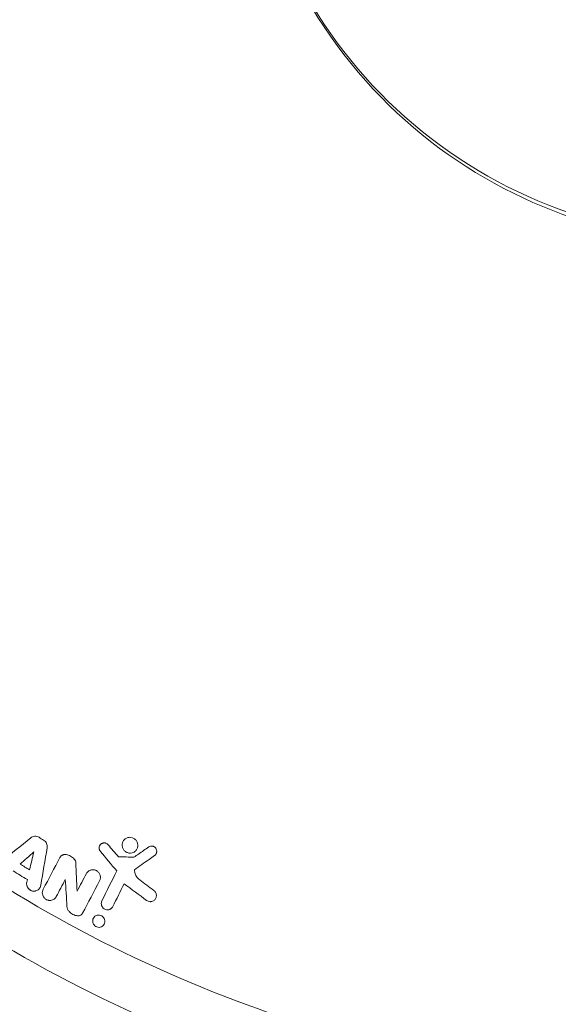
# Model space of a CAD drawing. Units: millimetres. Extents: x -2126 to 2074, y -2100 to 2100.
# Drawn here: x -295 to -86, y -486 to -103 of the extents above; entities that cross this region are included whole.
import ezdxf

# ---------------------------------------------------------------- set-up
doc = ezdxf.new("R2010")
doc.units = ezdxf.units.MM
doc.header["$LTSCALE"] = 20
doc.linetypes.add('HIDDEN', pattern=[9.525, 6.35, -3.175])
doc.layers.add('2d', color=230, linetype='Continuous')
doc.layers.add('EN-SafetyZone', color=93, linetype='HIDDEN')

msp = doc.modelspace()

# ---------------------------------------------------------------- linework, layer by layer
at = {"layer": '2d', "lineweight": 0}
for p, q in [((-288.76, -420.43), (-288.79, -420.43)), ((-251.99, -420.84), (-252.05, -420.84)), ((-261.98, -423.02), (-262.02, -423.02)), ((-243.54, -424.25), (-243.59, -424.25)), ((-277.15, -427.52), (-277.2, -427.52)), ((-256.44, -428.41), (-256.48, -428.41)), ((-251.87, -427.01), (-251.9, -427.01)), ((-294.56, -431.29), (-294.6, -431.29)), ((-266.37, -433.45), (-266.42, -433.45)), ((-250.24, -433.49), (-250.19, -433.49)), ((-289.26, -441.8), (-289.3, -441.8)), ((-283.05, -445.41), (-283.09, -445.41)), ((-244.02, -445.89), (-244.06, -445.89)), ((-272.09, -451.4), (-272.11, -451.4)), ((-264.13, -451.07), (-264.18, -451.07)), ((-260.66, -449.05), (-260.71, -449.05)), ((-264.02, -455.87), (-264.06, -455.87))]:
    msp.add_line(p, q, dxfattribs=at)
for centre, major_axis, start_param, end_param in [((-20.9, 0), (0, 188), -0.426463, 5.400652), ((-19.25, 0), (0, 190), -0.639034, 3.665191), ((-28.83, 0), (0, -537.5), -0.916538, -0.333118), ((-27.95, 0), (0, -565.5), -0.70868, -0.122097)]:
    msp.add_ellipse(centre, major_axis=major_axis, ratio=0.996195, start_param=start_param, end_param=end_param, dxfattribs=at)
at = {"layer": '2d', "lineweight": 0, "extrusion": (0, 0, -1)}
for centre, major_axis, start_param, end_param in [((-29.4, 0), (0, -517.5), 0.333118, 0.916538), ((-27.26, 0), (0, -585.5), 0.122097, 0.70868)]:
    msp.add_ellipse(centre, major_axis=major_axis, ratio=0.996195, start_param=start_param, end_param=end_param, dxfattribs=at)
at = {"layer": '2d', "lineweight": 0}
for points, knots in [([(-25.82, 600), (-89.57, 600), (-153.32, 589.68), (-274.36, 549.42), (-331.63, 519.49), (-433.92, 443.06), (-478.91, 396.57), (-552.05, 291.72), (-580.19, 233.39), (-616.77, 110.76), (-625.19, 46.49), (-621.48, -81.46), (-609.33, -145.13), (-565.7, -265.42), (-534.22, -322.02), (-455.1, -422.42), (-407.48, -466.2), (-300.92, -536.52), (-242, -563.04), (-118.81, -596.14), (-54.57, -602.71), (72.72, -595.24), (135.76, -581.2), (254.25, -533.92), (309.69, -500.69), (407.36, -418.4), (449.57, -369.35), (516.49, -260.39), (541.19, -200.5), (570.57, -75.94), (575.24, -11.29), (564.09, 116.23), (548.27, 179.08), (497.71, 296.6), (462.99, 351.26), (378.17, 446.85), (328.08, 487.77), (217.61, 551.72), (157.25, 574.75), (55.15, 595.86), (14.67, 600), (-25.82, 600)], [0, 0, 0, 0, 0.31994, 0.31994, 0.639891, 0.639891, 0.959874, 0.959874, 1.279895, 1.279895, 1.599945, 1.599945, 1.920005, 1.920005, 2.240051, 2.240051, 2.560065, 2.560065, 2.880041, 2.880041, 3.199989, 3.199989, 3.519929, 3.519929, 3.839885, 3.839885, 4.159875, 4.159875, 4.479902, 4.479902, 4.799956, 4.799956, 5.120015, 5.120015, 5.440056, 5.440056, 5.760063, 5.760063, 6.080034, 6.080034, 6.283185, 6.283185, 6.283185, 6.283185]), ([(-287.31, -420.86), (-287.57, -420.7), (-287.84, -420.59), (-288.41, -420.45), (-288.7, -420.42), (-289.57, -420.48), (-290.11, -420.7), (-290.55, -421.05)], [0.000000225, 0.000000225, 0.000000225, 0.000000225, 0.000887265, 0.000887265, 0.001774305, 0.001774305, 0.003548385, 0.003548385, 0.003548385, 0.003548385]), ([(-254.99, -424.19), (-254.94, -424.59), (-254.83, -424.97), (-254.46, -425.67), (-254.21, -425.98), (-253.63, -426.49), (-253.29, -426.69), (-252.56, -426.96), (-252.17, -427.02), (-251.38, -426.99), (-250.99, -426.89), (-250.26, -426.55), (-249.93, -426.29), (-249.4, -425.67), (-249.2, -425.3), (-248.96, -424.51), (-248.91, -424.1), (-249, -423.28), (-249.12, -422.88), (-249.49, -422.17), (-249.74, -421.86), (-250.32, -421.35), (-250.66, -421.15), (-251.39, -420.89), (-251.78, -420.83), (-252.58, -420.86), (-252.97, -420.96), (-253.7, -421.32), (-254.03, -421.57), (-254.56, -422.2), (-254.76, -422.57), (-254.99, -423.36), (-255.03, -423.78), (-254.99, -424.19)], [-19.884337, -19.884337, -19.884337, -19.884337, -18.657238, -18.657238, -17.484007, -17.484007, -16.320594, -16.320594, -15.124012, -15.124012, -13.880477, -13.880477, -12.571639, -12.571639, -11.255315, -11.255315, -9.962702, -9.962702, -8.708889, -8.708889, -7.534826, -7.534826, -6.370074, -6.370074, -5.173154, -5.173154, -3.917141, -3.917141, -2.609309, -2.609309, -1.293313, -1.293313, 0, 0, 0, 0]), ([(-285.55, -421.94), (-285.29, -422.1), (-285.07, -422.29), (-284.67, -422.74), (-284.51, -422.99), (-284.15, -423.8), (-284.08, -424.39), (-284.17, -424.96)], [0.000000225, 0.000000225, 0.000000225, 0.000000225, 0.000887251, 0.000887251, 0.001774277, 0.001774277, 0.00354833, 0.00354833, 0.00354833, 0.00354833]), ([(-263.49, -426.32), (-263.57, -426.22), (-263.65, -426.11), (-263.77, -425.88), (-263.83, -425.75), (-263.91, -425.5), (-263.94, -425.37), (-263.97, -425.11), (-263.97, -424.98), (-263.94, -424.6), (-263.88, -424.34), (-263.65, -423.89), (-263.5, -423.68), (-263.21, -423.43), (-263.11, -423.35), (-262.89, -423.22), (-262.77, -423.17), (-262.53, -423.08), (-262.4, -423.05), (-262.15, -423.02), (-262.02, -423.02), (-261.75, -423.04), (-261.62, -423.06), (-261.37, -423.13), (-261.25, -423.18), (-260.89, -423.36), (-260.67, -423.53), (-260.5, -423.73)], [0.000000201, 0.000000201, 0.000000201, 0.000000201, 0.000399632, 0.000399632, 0.000799062, 0.000799062, 0.001198493, 0.001198493, 0.001597924, 0.001597924, 0.002396785, 0.002396785, 0.003195647, 0.003195647, 0.003595078, 0.003595078, 0.003994509, 0.003994509, 0.004393939, 0.004393939, 0.00479337, 0.00479337, 0.005192801, 0.005192801, 0.005592232, 0.005592232, 0.006391093, 0.006391093, 0.006391093, 0.006391093]), ([(-242.4, -427.89), (-242.3, -427.82), (-242.2, -427.74), (-242.03, -427.55), (-241.95, -427.45), (-241.81, -427.24), (-241.76, -427.12), (-241.67, -426.88), (-241.63, -426.76), (-241.59, -426.51), (-241.58, -426.38), (-241.58, -426.12), (-241.6, -425.99), (-241.68, -425.61), (-241.78, -425.36), (-242.08, -424.92), (-242.27, -424.73), (-242.6, -424.51), (-242.72, -424.45), (-242.96, -424.35), (-243.09, -424.31), (-243.47, -424.24), (-243.74, -424.24), (-244.24, -424.35), (-244.48, -424.45), (-244.69, -424.6)], [0.000002478, 0.000002478, 0.000002478, 0.000002478, 0.000396989, 0.000396989, 0.0007915, 0.0007915, 0.001186011, 0.001186011, 0.001580523, 0.001580523, 0.001975034, 0.001975034, 0.002369545, 0.002369545, 0.003158567, 0.003158567, 0.00394759, 0.00394759, 0.004342101, 0.004342101, 0.004736612, 0.004736612, 0.005525635, 0.005525635, 0.006314657, 0.006314657, 0.006314657, 0.006314657]), ([(-279.23, -428.74), (-279.11, -428.53), (-278.97, -428.33), (-278.71, -428.08), (-278.62, -428), (-278.42, -427.86), (-278.32, -427.8), (-278.1, -427.7), (-277.98, -427.65), (-277.75, -427.58), (-277.63, -427.55), (-277.27, -427.51), (-277.01, -427.51), (-276.76, -427.56)], [0.000000239, 0.000000239, 0.000000239, 0.000000239, 0.000761862, 0.000761862, 0.001142674, 0.001142674, 0.001523486, 0.001523486, 0.001904298, 0.001904298, 0.002285109, 0.002285109, 0.003046733, 0.003046733, 0.003046733, 0.003046733]), ([(-273.63, -429.32), (-274.04, -428.86), (-274.52, -428.48), (-275.6, -427.88), (-276.16, -427.67), (-276.76, -427.56)], [0.000000203, 0.000000203, 0.000000203, 0.000000203, 0.001829596, 0.001829596, 0.003658989, 0.003658989, 0.003658989, 0.003658989]), ([(-273.02, -430.79), (-273.03, -430.52), (-273.09, -430.26), (-273.29, -429.75), (-273.44, -429.52), (-273.63, -429.32)], [0.000000232, 0.000000232, 0.000000232, 0.000000232, 0.000818662, 0.000818662, 0.001637093, 0.001637093, 0.001637093, 0.001637093]), ([(-263.8, -437.81), (-263.72, -437.65), (-263.64, -437.48), (-263.54, -437.12), (-263.5, -436.94), (-263.46, -436.56), (-263.46, -436.37), (-263.5, -435.99), (-263.53, -435.8), (-263.64, -435.43), (-263.71, -435.25), (-263.89, -434.91), (-263.99, -434.74), (-264.23, -434.43), (-264.37, -434.29), (-264.67, -434.04), (-264.83, -433.92), (-265.17, -433.73), (-265.35, -433.65), (-265.72, -433.53), (-265.91, -433.49), (-266.29, -433.45), (-266.48, -433.45), (-266.86, -433.48), (-267.04, -433.52), (-267.41, -433.62), (-267.58, -433.7), (-267.91, -433.87), (-268.06, -433.98), (-268.35, -434.21), (-268.48, -434.34), (-268.71, -434.63), (-268.82, -434.79), (-268.9, -434.95)], [0.000000401, 0.000000401, 0.000000401, 0.000000401, 0.000584741, 0.000584741, 0.001169081, 0.001169081, 0.001753421, 0.001753421, 0.002337761, 0.002337761, 0.002922101, 0.002922101, 0.003506441, 0.003506441, 0.004090781, 0.004090781, 0.004675121, 0.004675121, 0.005259461, 0.005259461, 0.005843801, 0.005843801, 0.006428141, 0.006428141, 0.007012481, 0.007012481, 0.007596821, 0.007596821, 0.008181161, 0.008181161, 0.008765501, 0.008765501, 0.009349841, 0.009349841, 0.009349841, 0.009349841]), ([(-249.97, -435.02), (-250.12, -434.56), (-250.21, -434.08), (-250.24, -433.57), (-250.24, -433.53), (-250.24, -433.49)], [35.418164, 35.418164, 35.418164, 35.418164, 36.895287, 36.895287, 37.017725, 37.017725, 37.017725, 37.017725]), ([(-248.21, -437.42), (-248.62, -437.11), (-248.97, -436.76), (-249.42, -436.14), (-249.55, -435.93), (-249.78, -435.48), (-249.88, -435.25), (-249.97, -435.02)], [0.000000215, 0.000000215, 0.000000215, 0.000000215, 0.001506822, 0.001506822, 0.002260126, 0.002260126, 0.00301343, 0.00301343, 0.00301343, 0.00301343]), ([(-292.07, -438.3), (-292.13, -438.56), (-292.15, -438.82), (-292.13, -439.23), (-292.11, -439.37), (-292.05, -439.63), (-292.01, -439.76), (-291.87, -440.15), (-291.74, -440.4), (-291.42, -440.85), (-291.22, -441.05), (-290.88, -441.3), (-290.77, -441.38), (-290.52, -441.51), (-290.4, -441.57), (-290.14, -441.67), (-290.01, -441.71), (-289.74, -441.76), (-289.6, -441.78), (-289.33, -441.8), (-289.19, -441.8), (-288.93, -441.77), (-288.79, -441.75), (-288.4, -441.65), (-288.16, -441.55), (-287.93, -441.42)], [0.000000286, 0.000000286, 0.000000286, 0.000000286, 0.000833594, 0.000833594, 0.001250248, 0.001250248, 0.001666902, 0.001666902, 0.002500211, 0.002500211, 0.003333519, 0.003333519, 0.003750173, 0.003750173, 0.004166827, 0.004166827, 0.004583481, 0.004583481, 0.005000135, 0.005000135, 0.00541679, 0.00541679, 0.005833444, 0.005833444, 0.006666752, 0.006666752, 0.006666752, 0.006666752]), ([(-287.93, -441.42), (-287.76, -441.32), (-287.6, -441.2), (-287.32, -440.93), (-287.19, -440.78), (-286.97, -440.45), (-286.88, -440.28), (-286.73, -439.91), (-286.67, -439.72), (-286.64, -439.52)], [0.006666752, 0.006666752, 0.006666752, 0.006666752, 0.007291266, 0.007291266, 0.007915779, 0.007915779, 0.008540293, 0.008540293, 0.009164807, 0.009164807, 0.009164807, 0.009164807]), ([(-281.66, -445.02), (-281.92, -445.17), (-282.22, -445.29), (-282.67, -445.38), (-282.82, -445.4), (-283.14, -445.41), (-283.3, -445.4), (-283.61, -445.36), (-283.77, -445.33), (-284.07, -445.24), (-284.23, -445.18), (-284.51, -445.04), (-284.65, -444.95), (-284.92, -444.76), (-285.04, -444.66), (-285.27, -444.43), (-285.37, -444.31), (-285.56, -444.04), (-285.65, -443.9), (-285.86, -443.47), (-285.96, -443.16), (-286.06, -442.54), (-286.05, -442.22), (-285.95, -441.61), (-285.85, -441.32), (-285.71, -441.05)], [0.001636095, 0.001636095, 0.001636095, 0.001636095, 0.002603353, 0.002603353, 0.003086982, 0.003086982, 0.003570611, 0.003570611, 0.00405424, 0.00405424, 0.004537869, 0.004537869, 0.005021498, 0.005021498, 0.005505127, 0.005505127, 0.005988756, 0.005988756, 0.006472385, 0.006472385, 0.007439643, 0.007439643, 0.008406901, 0.008406901, 0.009374158, 0.009374158, 0.009374158, 0.009374158]), ([(-280.61, -443.91), (-280.73, -444.14), (-280.88, -444.35), (-281.15, -444.63), (-281.24, -444.71), (-281.45, -444.88), (-281.55, -444.95), (-281.66, -445.02)], [0.00000024, 0.00000024, 0.00000024, 0.00000024, 0.000818168, 0.000818168, 0.001227131, 0.001227131, 0.001636095, 0.001636095, 0.001636095, 0.001636095]), ([(-245.5, -445.41), (-245.3, -445.55), (-245.1, -445.67), (-244.65, -445.83), (-244.42, -445.87), (-244.07, -445.89), (-243.95, -445.89), (-243.73, -445.87), (-243.61, -445.85), (-243.28, -445.77), (-243.07, -445.68), (-242.87, -445.56), (-242.7, -445.46), (-242.55, -445.34), (-242.27, -445.06), (-242.15, -444.91), (-241.95, -444.57), (-241.88, -444.39), (-241.77, -444.02), (-241.73, -443.82), (-241.71, -443.42), (-241.73, -443.22), (-241.81, -442.83), (-241.87, -442.64), (-242.04, -442.27), (-242.15, -442.09), (-242.41, -441.78), (-242.56, -441.63), (-242.73, -441.51)], [0.000000494, 0.000000494, 0.000000494, 0.000000494, 0.000708469, 0.000708469, 0.001416444, 0.001416444, 0.001770432, 0.001770432, 0.002124419, 0.002124419, 0.002832395, 0.002832395, 0.002832395, 0.003446741, 0.003446741, 0.004061087, 0.004061087, 0.004675433, 0.004675433, 0.005289779, 0.005289779, 0.005904125, 0.005904125, 0.006518472, 0.006518472, 0.007132818, 0.007132818, 0.007747164, 0.007747164, 0.007747164, 0.007747164]), ([(-276.46, -447.73), (-276.43, -448.09), (-276.35, -448.45), (-276.06, -449.13), (-275.86, -449.44), (-275.61, -449.72)], [0.00000023, 0.00000023, 0.00000023, 0.00000023, 0.00111436, 0.00111436, 0.002228489, 0.002228489, 0.002228489, 0.002228489]), ([(-258.65, -447.77), (-258.74, -447.97), (-258.87, -448.15), (-259.09, -448.39), (-259.18, -448.47), (-259.35, -448.61), (-259.44, -448.67), (-259.53, -448.73), (-259.75, -448.86), (-259.98, -448.95), (-260.48, -449.05), (-260.74, -449.07), (-261.25, -449), (-261.5, -448.93), (-261.97, -448.7), (-262.19, -448.55), (-262.56, -448.18), (-262.72, -447.97), (-262.96, -447.51), (-263.05, -447.26), (-263.13, -446.75), (-263.14, -446.5), (-263.06, -446), (-262.99, -445.76), (-262.88, -445.53)], [0.000000243, 0.000000243, 0.000000243, 0.000000243, 0.000699569, 0.000699569, 0.001049232, 0.001049232, 0.001398895, 0.001398895, 0.001398895, 0.002182323, 0.002182323, 0.002965751, 0.002965751, 0.003749179, 0.003749179, 0.004532607, 0.004532607, 0.005316036, 0.005316036, 0.006099464, 0.006099464, 0.006882892, 0.006882892, 0.00766632, 0.00766632, 0.00766632, 0.00766632]), ([(-272.36, -451.39), (-272.67, -451.36), (-272.97, -451.29), (-273.56, -451.12), (-273.85, -451), (-274.4, -450.71), (-274.67, -450.55), (-275.16, -450.17), (-275.4, -449.95), (-275.61, -449.72)], [0.000000246, 0.000000246, 0.000000246, 0.000000246, 0.000934493, 0.000934493, 0.001868739, 0.001868739, 0.002802986, 0.002802986, 0.003737232, 0.003737232, 0.003737232, 0.003737232]), ([(-272.36, -451.39), (-272.14, -451.42), (-271.93, -451.4), (-271.51, -451.31), (-271.32, -451.24), (-271.14, -451.13)], [0.000000246, 0.000000246, 0.000000246, 0.000000246, 0.000656346, 0.000656346, 0.001312446, 0.001312446, 0.001312446, 0.001312446]), ([(-266.47, -453.68), (-266.5, -453.36), (-266.47, -453.03), (-266.29, -452.42), (-266.14, -452.13), (-265.72, -451.64), (-265.47, -451.44), (-264.9, -451.16), (-264.59, -451.09), (-263.97, -451.06), (-263.67, -451.11), (-263.1, -451.31), (-262.84, -451.47), (-262.38, -451.87), (-262.19, -452.11), (-261.9, -452.66), (-261.8, -452.97), (-261.74, -453.6), (-261.77, -453.93), (-261.96, -454.54), (-262.11, -454.83), (-262.53, -455.32), (-262.79, -455.51), (-263.36, -455.78), (-263.66, -455.86), (-264.27, -455.88), (-264.58, -455.83), (-265.15, -455.63), (-265.41, -455.47), (-265.86, -455.07), (-266.05, -454.83), (-266.34, -454.29), (-266.43, -453.99), (-266.47, -453.68)], [0, 0, 0, 0, 1.007317, 1.007317, 2.03238, 2.03238, 3.051148, 3.051148, 4.029564, 4.029564, 4.961891, 4.961891, 5.869113, 5.869113, 6.783593, 6.783593, 7.760271, 7.760271, 8.767152, 8.767152, 9.792458, 9.792458, 10.811905, 10.811905, 11.780532, 11.780532, 12.712592, 12.712592, 13.618856, 13.618856, 14.53273, 14.53273, 15.488483, 15.488483, 15.488483, 15.488483])]:
    msp.add_open_spline(points, degree=3, knots=knots, dxfattribs=at)
for points in [[(-301.79, -430.23), (-298.06, -427.18), (-294.31, -424.12), (-290.55, -421.05)], [(-285.55, -421.94), (-286.14, -421.58), (-286.72, -421.22), (-287.31, -420.86)], [(-286.64, -439.52), (-285.82, -434.68), (-285, -429.82), (-284.17, -424.96)], [(-260.5, -423.73), (-259.16, -425.29), (-257.82, -426.85), (-256.48, -428.41)], [(-244.69, -424.6), (-246.02, -425.52), (-247.34, -426.44), (-248.65, -427.36)], [(-294.6, -431.29), (-292.87, -429.7), (-291.13, -428.11), (-289.39, -426.52)], [(-290.97, -433.51), (-290.45, -431.18), (-289.92, -428.85), (-289.39, -426.52)], [(-279.23, -428.74), (-281.4, -432.85), (-283.56, -436.96), (-285.71, -441.05)], [(-263.49, -426.32), (-261.37, -428.86), (-259.25, -431.39), (-257.13, -433.93)], [(-256.48, -428.41), (-254.46, -428.47), (-252.44, -428.53), (-250.42, -428.6)], [(-248.65, -427.36), (-249.24, -427.77), (-249.83, -428.18), (-250.42, -428.6)], [(-244.57, -429.44), (-243.85, -428.92), (-243.12, -428.41), (-242.4, -427.89)], [(-290.97, -433.51), (-292.18, -432.77), (-293.39, -432.03), (-294.6, -431.29)], [(-273.02, -430.79), (-272.85, -434.47), (-272.69, -438.15), (-272.52, -441.82)], [(-250.24, -433.49), (-248.35, -432.14), (-246.46, -430.79), (-244.57, -429.44)], [(-297.43, -433.91), (-295.57, -435.05), (-293.71, -436.18), (-291.86, -437.32)], [(-272.52, -441.82), (-271.32, -439.53), (-270.11, -437.24), (-268.9, -434.95)], [(-262.88, -445.53), (-260.98, -441.69), (-259.06, -437.82), (-257.13, -433.93)], [(-292.07, -438.3), (-292, -437.97), (-291.93, -437.65), (-291.86, -437.32)], [(-277.12, -437.27), (-278.29, -439.49), (-279.45, -441.7), (-280.61, -443.91)], [(-276.46, -447.73), (-276.68, -444.25), (-276.9, -440.76), (-277.12, -437.27)], [(-270.41, -450.36), (-268.22, -446.19), (-266.01, -442.01), (-263.8, -437.81)], [(-254.28, -438.95), (-255.74, -441.9), (-257.2, -444.84), (-258.65, -447.77)], [(-254.28, -438.95), (-251.36, -441.1), (-248.43, -443.25), (-245.5, -445.41)], [(-248.21, -437.42), (-246.38, -438.78), (-244.56, -440.14), (-242.73, -441.51)], [(-271.14, -451.13), (-270.83, -450.95), (-270.58, -450.68), (-270.41, -450.36)]]:
    msp.add_open_spline(points, degree=3, dxfattribs=at)
at = {"layer": 'EN-SafetyZone'}
msp.add_circle((-25.82, 0), 2100, dxfattribs=at)

doc.saveas('drawing.dxf')
